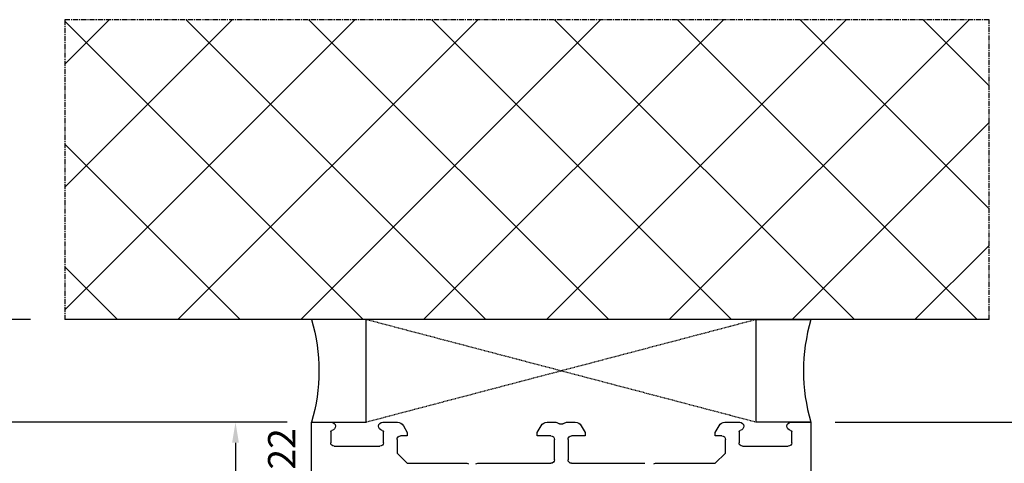
# Model space of a CAD drawing. Units: millimetres. Extents: x 41778 to 69842, y 1713 to 21693.
# Drawn here: x 48798 to 48942, y 12912 to 12977 of the extents above; entities that cross this region are included whole.
import ezdxf

# ---------------------------------------------------------------- set-up
doc = ezdxf.new("R2010")
doc.units = ezdxf.units.MM
doc.linetypes.add('CENTER2', pattern=[2, 1.25, -0.25, 0.25, -0.25])
doc.linetypes.add('HIDDEN', pattern=[0.375, 0.25, -0.125])
for name, color, linetype in [('ościeżnica', 30, 'Continuous'), ('P', 7, 'Continuous'), ('PL_CONT', 210, 'Continuous'), ('WA_CENT', 54, 'CENTER2'), ('WA_CONT', 62, 'Continuous'), ('WA_HATCH', 56, 'Continuous'), ('WO_HIDD', 32, 'HIDDEN')]:
    doc.layers.add(name, color=color, linetype=linetype)
doc.styles.get("Standard").update_dxf_attribs({"font": 'arial.ttf'})
doc.dimstyles.new('główny', dxfattribs={"dimtxt": 10, "dimasz": 3, "dimexe": 1, "dimexo": 5, "dimgap": 2, "dimtad": 1, "dimdec": 1, "dimrnd": 0.05, "dimdsep": 46, "dimtxsty": 'Standard', "dimcen": 1.5, "dimclrd": 5, "dimclre": 5, "dimclrt": 1, "dimadec": 1, "dimazin": 2, "dimtfac": 1, "dimtdec": 1, "dimtofl": 0, "dimtmove": 0, "dimatfit": 3, "dimfxl": 1, "dimtolj": 1, "dimtzin": 0, "dimarcsym": 0})

# ---------------------------------------------------------------- blocks, each defined once
blk = doc.blocks.new('*D779')
at = {"layer": 'Defpoints', "color": 0, "transparency": 16777216}
for p in [(48841.72, 12917.94), (48829.15, 12849.97), (48852.34, 12849.97)]:
    blk.add_point(p, dxfattribs=at)
at = {"layer": 'ościeżnica', "color": 5, "lineweight": -2, "transparency": 16777216}
for p, q in [((48836.72, 12917.94), (48828.15, 12917.94)), ((48847.34, 12849.97), (48828.15, 12849.97))]:
    blk.add_line(p, q, dxfattribs=at)
at = {"layer": 'ościeżnica', "color": 5, "linetype": 'Continuous', "lineweight": -2, "transparency": 16777216}
blk.add_line((48829.15, 12914.94), (48829.15, 12852.97), dxfattribs=at)
at = {"layer": 'ościeżnica', "color": 5, "transparency": 16777216}
for points in [[(48828.65, 12914.94), (48829.65, 12914.94), (48829.15, 12917.94)], [(48828.65, 12852.97), (48829.65, 12852.97), (48829.15, 12849.97)]]:
    blk.add_solid(points, dxfattribs=at)
at = {"layer": 'ościeżnica', "color": 1, "transparency": 16777216, "insert": (48822.04, 12884.68), "char_height": 10, "attachment_point": 5, "rotation": 90}
blk.add_mtext('\\A1;68', dxfattribs=at)
blk = doc.blocks.new('*D754')
at = {"layer": 'Defpoints', "color": 0, "transparency": 16777216}
for p in [(48939.35, 12932.94), (49013.2, 12932.94), (48911.82, 12917.94)]:
    blk.add_point(p, dxfattribs=at)
at = {"layer": 'ościeżnica', "color": 5, "lineweight": -2, "transparency": 16777216}
for p, q in [((48944.35, 12932.94), (49014.2, 12932.94)), ((48916.82, 12917.94), (49014.2, 12917.94))]:
    blk.add_line(p, q, dxfattribs=at)
at = {"layer": 'ościeżnica', "color": 5, "linetype": 'Continuous', "lineweight": -2, "transparency": 16777216}
for p, q in [((49013.2, 12929.94), (49013.2, 12920.94)), ((49013.2, 12917.94), (49013.2, 12728.05))]:
    blk.add_line(p, q, dxfattribs=at)
at = {"layer": 'ościeżnica', "color": 5, "transparency": 16777216}
for points in [[(49012.7, 12929.94), (49013.7, 12929.94), (49013.2, 12932.94)], [(49012.7, 12920.94), (49013.7, 12920.94), (49013.2, 12917.94)]]:
    blk.add_solid(points, dxfattribs=at)
at = {"layer": 'ościeżnica', "color": 1, "transparency": 16777216, "insert": (48985.67, 12821.02), "char_height": 50, "attachment_point": 5, "rotation": 90}
blk.add_mtext('\\A1;15mm', dxfattribs=at)
blk = doc.blocks.new('*D752')
at = {"layer": 'Defpoints', "color": 0, "transparency": 16777216}
for p in [(48791.47, 12917.94), (48840.27, 12917.94), (48840.27, 10917.94)]:
    blk.add_point(p, dxfattribs=at)
at = {"layer": 'P', "color": 5, "lineweight": -2, "transparency": 16777216}
for p, q in [((48835.27, 12917.94), (48790.47, 12917.94)), ((48835.27, 10917.94), (48790.47, 10917.94))]:
    blk.add_line(p, q, dxfattribs=at)
at = {"layer": 'P', "color": 5, "linetype": 'Continuous', "lineweight": -2, "transparency": 16777216}
blk.add_line((48791.47, 10920.94), (48791.47, 12914.94), dxfattribs=at)
at = {"layer": 'P', "color": 5, "transparency": 16777216}
for points in [[(48790.97, 12914.94), (48791.97, 12914.94), (48791.47, 12917.94)], [(48790.97, 10920.94), (48791.97, 10920.94), (48791.47, 10917.94)]]:
    blk.add_solid(points, dxfattribs=at)
at = {"layer": 'P', "color": 1, "transparency": 16777216, "insert": (48751.18, 11917.94), "char_height": 75, "attachment_point": 5, "rotation": 90}
blk.add_mtext('\\A1;H = 2000', dxfattribs=at)
blk = doc.blocks.new('*D753')
at = {"layer": 'Defpoints', "color": 0, "transparency": 16777216}
for p in [(48804.19, 12932.94), (48691.84, 10882.94), (48810.19, 10882.94)]:
    blk.add_point(p, dxfattribs=at)
at = {"layer": 'ościeżnica', "color": 5, "lineweight": -2, "transparency": 16777216}
for p, q in [((48799.19, 12932.94), (48690.84, 12932.94)), ((48805.19, 10882.94), (48690.84, 10882.94))]:
    blk.add_line(p, q, dxfattribs=at)
at = {"layer": 'ościeżnica', "color": 5, "linetype": 'Continuous', "lineweight": -2, "transparency": 16777216}
blk.add_line((48691.84, 12929.94), (48691.84, 10885.94), dxfattribs=at)
at = {"layer": 'ościeżnica', "color": 5, "transparency": 16777216}
for points in [[(48691.34, 12929.94), (48692.34, 12929.94), (48691.84, 12932.94)], [(48691.34, 10885.94), (48692.34, 10885.94), (48691.84, 10882.94)]]:
    blk.add_solid(points, dxfattribs=at)
at = {"layer": 'ościeżnica', "color": 1, "transparency": 16777216, "insert": (48652.34, 11907.94), "char_height": 75, "attachment_point": 5, "rotation": 90}
blk.add_mtext('\\A1;Hm', dxfattribs=at)

msp = doc.modelspace()

# ---------------------------------------------------------------- hatches: boundary and pattern name
at = {"layer": 'WA_HATCH'}
h = msp.add_hatch(dxfattribs=at)
h.set_pattern_fill('ANSI37', color=256, scale=4, angle=-90, style=0)
h.set_pattern_definition([(315, (48627.714, 12937.487), (8.98026, 8.98026), []), (45, (48627.714, 12937.487), (-8.98026, 8.98026), [])])
h.paths.add_polyline_path([(48939.35, 12932.94), (48939.35, 12976.78), (48804.19, 12976.78), (48804.19, 12932.94)])

# ---------------------------------------------------------------- linework, layer by layer
at = {"layer": 'ościeżnica'}
for p, q in [((48840.27, 12856.56), (48840.27, 12917.94)), ((48840.27, 12917.94), (48843.17, 12917.94)), ((48850.67, 12917.94), (48852.83, 12917.94)), ((48874.71, 12917.94), (48875.98, 12917.94)), ((48876.23, 12917.87), (48876.52, 12917.71)), ((48877.02, 12917.71), (48877.31, 12917.87)), ((48877.56, 12917.94), (48878.83, 12917.94)), ((48900.71, 12917.94), (48902.87, 12917.94)), ((48910.37, 12917.94), (48913.27, 12917.94)), ((48913.27, 12917.94), (48913.27, 12872.44)), ((48843.07, 12916.55), (48843.07, 12914.94)), ((48850.77, 12914.94), (48850.77, 12916.55)), ((48853.69, 12917.44), (48854.27, 12916.44)), ((48854.27, 12916.44), (48854.27, 12915.94)), ((48873.27, 12916.44), (48873.85, 12917.44)), ((48873.27, 12915.94), (48873.27, 12916.44)), ((48879.69, 12917.44), (48880.27, 12916.44)), ((48880.27, 12916.44), (48880.27, 12915.94)), ((48899.27, 12916.44), (48899.85, 12917.44)), ((48899.27, 12915.94), (48899.27, 12916.44)), ((48902.77, 12916.55), (48902.77, 12914.94)), ((48910.47, 12914.94), (48910.47, 12916.55)), ((48852.77, 12915.44), (48852.77, 12913.44)), ((48854.27, 12915.94), (48853.27, 12915.94)), ((48875.27, 12915.94), (48873.27, 12915.94)), ((48875.77, 12912.44), (48875.77, 12915.44)), ((48877.77, 12915.44), (48877.77, 12912.44)), ((48880.27, 12915.94), (48878.27, 12915.94)), ((48900.27, 12915.94), (48899.27, 12915.94)), ((48900.77, 12913.44), (48900.77, 12915.44)), ((48843.57, 12914.44), (48850.27, 12914.44)), ((48852.77, 12913.44), (48854.27, 12911.94)), ((48899.27, 12911.94), (48900.77, 12913.44)), ((48903.27, 12914.44), (48909.97, 12914.44)), ((48854.27, 12911.94), (48862.98, 12911.94)), ((48864.56, 12911.94), (48875.27, 12911.94)), ((48878.27, 12911.94), (48888.98, 12911.94)), ((48890.56, 12911.94), (48899.27, 12911.94))]:
    msp.add_line(p, q, dxfattribs=at)
at = {"layer": 'ościeżnica', "extrusion": (0, 0, -1)}
for centre, major_axis, start_param, end_param in [((48843.17, 12917.34), (0.424, 0.424), -0.785398, 2.230876), ((48850.67, 12917.34), (-0.424, 0.424), 4.05231, 7.068583), ((48852.83, 12916.94), (-0.707, 0.707), 0.785398, 1.832596), ((48874.71, 12916.94), (-0.707, 0.707), 6.021386, 7.068583), ((48875.98, 12917.44), (0.354, 0.354), -0.785398, -0.261799), ((48876.77, 12918.14), (-0.354, 0.354), 3.403392, 4.45059), ((48877.56, 12917.44), (0.354, 0.354), -1.308997, -0.785398), ((48878.83, 12916.94), (0.707, 0.707), -0.785398, 0.261799), ((48900.71, 12916.94), (0.707, 0.707), 4.45059, 5.497787), ((48902.87, 12917.34), (0.424, 0.424), -0.785398, 2.230876), ((48910.37, 12917.34), (-0.424, 0.424), 4.05231, 7.068583), ((48843.27, 12916.55), (0.141, 0.141), 3.926991, 5.372468), ((48850.57, 12916.55), (-0.141, 0.141), 0.910717, 2.356194), ((48902.97, 12916.55), (-0.141, 0.141), 5.497787, 6.943265), ((48910.27, 12916.55), (0.141, 0.141), -0.660079, 0.785398), ((48843.57, 12914.94), (0.354, 0.354), 2.356194, 3.926991), ((48850.27, 12914.94), (-0.354, 0.354), 2.356194, 3.926991), ((48853.27, 12915.44), (0.354, 0.354), 3.926991, 5.497787), ((48875.27, 12915.44), (-0.354, 0.354), 0.785398, 2.356194), ((48878.27, 12915.44), (0.354, 0.354), 3.926991, 5.497787), ((48900.27, 12915.44), (-0.354, 0.354), 0.785398, 2.356194), ((48903.27, 12914.94), (0.354, 0.354), 2.356194, 3.926991), ((48909.97, 12914.94), (-0.354, 0.354), 2.356194, 3.926991), ((48862.98, 12911.44), (-0.354, 0.354), 0.785398, 1.308997), ((48864.56, 12911.44), (0.354, 0.354), -1.308997, -0.785398), ((48875.27, 12912.44), (0.354, 0.354), 0.785398, 2.356194), ((48878.27, 12912.44), (-0.354, 0.354), 3.926991, 5.497787), ((48890.56, 12911.44), (0.354, 0.354), -1.308997, -0.785398)]:
    msp.add_ellipse(centre, major_axis=major_axis, ratio=1, start_param=start_param, end_param=end_param, dxfattribs=at)
at = {"layer": 'PL_CONT'}
for points in [[(48840.27, 12917.94), (48848.27, 12917.94), (48848.27, 12917.94), (48848.27, 12932.94), (48848.27, 12932.94), (48840.27, 12932.94, -0.143486)], [(48913.27, 12917.94), (48905.27, 12917.94), (48905.27, 12917.94), (48905.27, 12932.94), (48905.27, 12932.94), (48913.27, 12932.94, 0.143486)]]:
    msp.add_lwpolyline(points, format="xyb", close=True, dxfattribs=at)
at = {"layer": 'WA_CENT', "ltscale": 0.6}
msp.add_lwpolyline([(48939.35, 12932.94), (48939.35, 12976.78), (48804.19, 12976.78), (48804.19, 12932.94)], dxfattribs=at)
at = {"layer": 'WA_CONT'}
msp.add_lwpolyline([(48939.35, 12932.94), (48804.19, 12932.94)], dxfattribs=at)
at = {"layer": 'WO_HIDD', "ltscale": 0.3}
for points in [[(48905.27, 12917.94), (48848.27, 12932.94)], [(48905.27, 12932.94), (48848.27, 12917.94)]]:
    msp.add_lwpolyline(points, dxfattribs=at)

# ---------------------------------------------------------------- texts
at = {"layer": 'ościeżnica', "insert": (48833.91, 12899.97), "char_height": 4, "attachment_point": 1, "rotation": 90}
msp.add_mtext_dynamic_manual_height_columns('HO122\\P', width=12.8713, gutter_width=25, heights=[0], dxfattribs=at)

# ---------------------------------------------------------------- dimensions: what is measured, and where the dimension line sits
at = {"layer": 'ościeżnica'}
dim = msp.add_linear_dim(base=(48691.84, 10882.94), p1=(48804.19, 12932.94), p2=(48810.19, 10882.94), angle=90, text='Hm', dimstyle='główny', override={"dimtxt": 75}, dxfattribs=at)
dim.commit()
dim.dimension.update_dxf_attribs({"geometry": '*D753', "text_midpoint": (48652.34, 11907.94)})
dim = msp.add_linear_dim(base=(49013.2, 12932.94), p1=(48911.82, 12917.94), p2=(48939.35, 12932.94), angle=90, text='<>mm', dimstyle='główny', override={"dimtxt": 50}, dxfattribs=at)
dim.commit()
dim.dimension.update_dxf_attribs({"geometry": '*D754', "text_midpoint": (49013.2, 12821.02), "dimtype": 160})
dim = msp.add_linear_dim(base=(48829.15, 12849.97), p1=(48841.72, 12917.94), p2=(48852.34, 12849.97), angle=90, dimstyle='główny', dxfattribs=at)
dim.commit()
dim.dimension.update_dxf_attribs({"geometry": '*D779', "text_midpoint": (48829.15, 12884.68), "dimtype": 160})
at = {"layer": 'P'}
dim = msp.add_linear_dim(base=(48791.47, 12917.94), p1=(48840.27, 10917.94), p2=(48840.27, 12917.94), angle=90, text='H = <>', dimstyle='główny', override={"dimtxt": 75}, dxfattribs=at)
dim.commit()
dim.dimension.update_dxf_attribs({"geometry": '*D752', "text_midpoint": (48751.18, 11917.94)})

doc.saveas('drawing.dxf')
